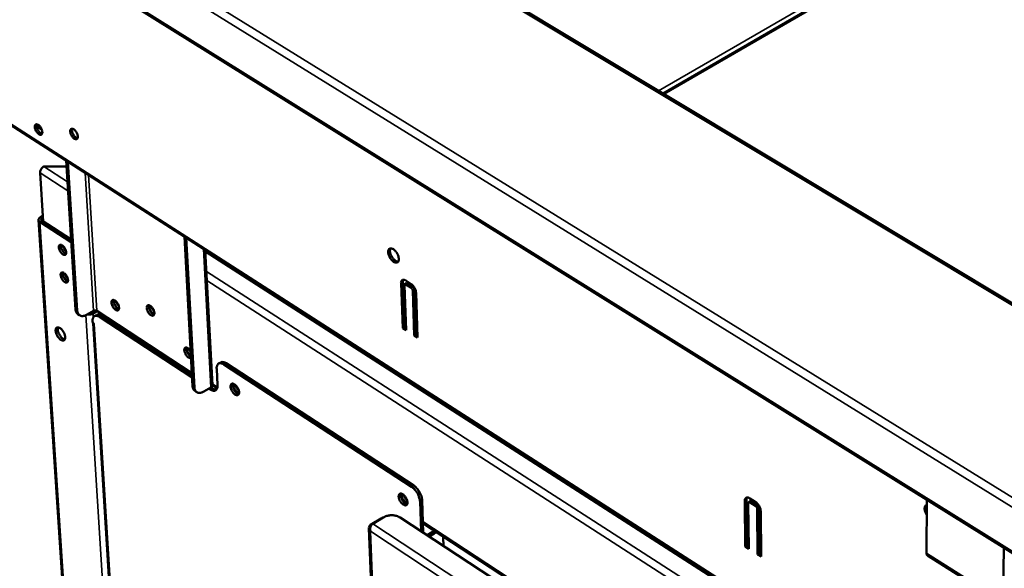
# Model space of a CAD drawing. Units: millimetres. Extents: x 65 to 5840, y 100 to 4100.
# Drawn here: x 4697 to 5115, y 2995 to 3227 of the extents above; entities that cross this region are included whole.
import ezdxf

# ---------------------------------------------------------------- set-up
doc = ezdxf.new("R2010")
doc.units = ezdxf.units.MM
doc.header["$LTSCALE"] = 20
doc.layers.add('Visible (ISO)', color=7, linetype='Continuous', lineweight=50)
doc.layers.add('Visible Narrow (ISO)', color=7, linetype='Continuous', lineweight=35)

msp = doc.modelspace()

# ---------------------------------------------------------------- linework, layer by layer
at = {"layer": 'Visible (ISO)'}
for p, q in [((5120.18, 3105.48), (4648.75, 3388.41)), ((4527.38, 3368.67), (5122.45, 2998.3)), ((5237.2, 3350.25), (4969.99, 3195.62)), ((4642.35, 3215.14), (5091.94, 2926.7)), ((4721.01, 3104.22), (4717.01, 3167.24)), ((4721.78, 3103.72), (4717.8, 3166.73)), ((4707.57, 3164.7), (4717.18, 3164.7)), ((4706.05, 3162.06), (4707.4, 3141.41)), ((4705.35, 3142.09), (4724.63, 2849.66)), ((4706.1, 3143.15), (4707.24, 3143.8)), ((4719.14, 3133.8), (4706.76, 3141.83)), ((4706.86, 3142.66), (4707.3, 3142.9)), ((4707.32, 3142.58), (4707.29, 3142.08)), ((4707.29, 3142.08), (4707.33, 3141.46)), ((4719.21, 3132.67), (4705.87, 3141.33)), ((4767.19, 3135.04), (4770.63, 3071.7)), ((4771.42, 3071.18), (4767.99, 3134.53)), ((4779.05, 3072.22), (4776.03, 3129.37)), ((4776.06, 3128.77), (5049.57, 2953.27)), ((4776.98, 3128.18), (4776.95, 3128.78)), ((4777.71, 3128.3), (4777.74, 3127.69)), ((4717.17, 3118.6), (4716.75, 3118.6)), ((4860.98, 3116.44), (4863.1, 3115.1)), ((4859.66, 3096.31), (4858.95, 3115.29)), ((4859.72, 3115.74), (4860.42, 3096.75)), ((4860.36, 3114.4), (4861.07, 3095.41)), ((4860.55, 3114.85), (4861.31, 3115.3)), ((4863.16, 3113.44), (4861.04, 3114.78)), ((4861.81, 3115.23), (4863.93, 3113.89)), ((4864.58, 3093.17), (4863.9, 3112.17)), ((4864.66, 3112.61), (4865.35, 3093.62)), ((4865.31, 3111.27), (4865.99, 3092.27)), ((4722.01, 3102.23), (4722.78, 3101.73)), ((4728.7, 3103.62), (4725.74, 3101.94)), ((4726, 3102.09), (4726.08, 3102.04)), ((4726.07, 3102.13), (4726.08, 3102.04)), ((4726.08, 3102.04), (4726.97, 3102.54)), ((4726.97, 3102.54), (4726.96, 3102.63)), ((4727.7, 3102.96), (4727.26, 3102.81)), ((4729.14, 3103.77), (4727.7, 3102.96)), ((4728.48, 3102.45), (4730.29, 3103.49)), ((4729.08, 3101.38), (4729.97, 3101.89)), ((4770.33, 3077.29), (4730.08, 3103.62)), ((4770.43, 3075.38), (4731.26, 3101.02)), ((4732.14, 3101.59), (4732.1, 3101.56)), ((4732.75, 3101.88), (4732.14, 3101.59)), ((4732.15, 3101.53), (4770.37, 3076.51)), ((4732.91, 3101.08), (4732.87, 3101.06)), ((4732.91, 3101.08), (4733.52, 3101.37)), ((4818.62, 3102.05), (4818.13, 3101.77)), ((4728.33, 3098.48), (4728.29, 3099.25)), ((4728.33, 3098.48), (4728.98, 3098.05)), ((4728.48, 3098.39), (4743.94, 2849.3)), ((4728.86, 3098.13), (4728.98, 3098.05)), ((4728.98, 3098.05), (4728.98, 3098.05)), ((4728.98, 3098.05), (4728.98, 3098.05)), ((4736.88, 3098.43), (4736.84, 3099.21)), ((4737.73, 3097.87), (4737.68, 3098.65)), ((4738.67, 3097.26), (4738.63, 3098.04)), ((4739.41, 3097.52), (4739.46, 3096.74)), ((4740.35, 3096.91), (4740.4, 3096.13)), ((4859.66, 3096.31), (4860.42, 3096.75)), ((4861.07, 3095.41), (4859.66, 3096.31)), ((4860.42, 3096.75), (4861.03, 3096.37)), ((4747.14, 3091.72), (4747.1, 3092.49)), ((4864.58, 3093.17), (4865.35, 3093.62)), ((4865.99, 3092.27), (4864.58, 3093.17)), ((4865.35, 3093.62), (4865.96, 3093.23)), ((4756.23, 3085.77), (4756.84, 3086.12)), ((4757.6, 3085.63), (4756.99, 3085.27)), ((4761.43, 3082.37), (4761.6, 3083.01)), ((4762.79, 3081.48), (4763.31, 3081.89)), ((4763.55, 3080.98), (4764.07, 3081.39)), ((4764.07, 3081.39), (4763.55, 3080.98)), ((4764.83, 3080.9), (4764.3, 3080.49)), ((4780.85, 3079.14), (4781.22, 3072.09)), ((4782.56, 3081.79), (4781.67, 3081.28)), ((4783.95, 3080.91), (4863.43, 3029.14)), ((4864.32, 3029.67), (4784.84, 3081.42)), ((4775.35, 3069.43), (4778.32, 3071.15)), ((4778.13, 3070.34), (4777.56, 3070.71)), ((4778.44, 3071.23), (4779.02, 3070.86)), ((4779.05, 3072.13), (4781.06, 3070.81)), ((4772.4, 3069.19), (4771.61, 3069.71)), ((4867.01, 3022.95), (4867.46, 3010.33)), ((4868.39, 3009.72), (4867.9, 3023.48)), ((4942.87, 3021.73), (4943.34, 3022.04)), ((5004.76, 3003.88), (5004.57, 3023.14)), ((5005.34, 3023.61), (5005.53, 3004.36)), ((5006.08, 3022.19), (5006.26, 3002.93)), ((5006.26, 3022.63), (5007.03, 3023.1)), ((5006.81, 3024.23), (5009.07, 3022.81)), ((5009.08, 3021.12), (5006.82, 3022.55)), ((5007.59, 3023.03), (5009.85, 3021.6)), ((5081.72, 3023.65), (5081.6, 3000.99)), ((5010.01, 3000.54), (5009.84, 3019.81)), ((5010.61, 3020.28), (5010.78, 3001.01)), ((5011.35, 3018.85), (5011.51, 2999.58)), ((4850.55, 3015.71), (4846.09, 3013.03)), ((4846.96, 3013.49), (4851.42, 3016.17)), ((4851.24, 3016.06), (4850.55, 3015.71)), ((4858.54, 3016.17), (5049.64, 2891.01)), ((4868.25, 3013.78), (5049.63, 2895.14)), ((4845.38, 3011.68), (4856.17, 2745.71)), ((4846.07, 3010.33), (4845.98, 3010.28)), ((4846.08, 3010.32), (4845.98, 3010.28)), ((4872.17, 3009.96), (4870.01, 3008.65)), ((4870.84, 3008.12), (4872.99, 3009.42)), ((4876.78, 3008.21), (4876.82, 3007.73)), ((4876.82, 3007.73), (4876.95, 3004.11)), ((5004.76, 3003.88), (5005.53, 3004.36)), ((5006.26, 3002.93), (5004.76, 3003.88)), ((5005.53, 3004.36), (5006.25, 3003.9)), ((5010.01, 3000.54), (5010.78, 3001.01)), ((5011.51, 2999.58), (5010.01, 3000.54)), ((5010.78, 3001.01), (5011.5, 3000.55)), ((5114.48, 2979.64), (5082.03, 3000)), ((5114.06, 2980.64), (5114.32, 3003.36))]:
    msp.add_line(p, q, dxfattribs=at)
at = {"layer": 'Visible (ISO)', "flags": 128}
for points in [[(4706.98, 3179.33, -0.074929), (4706.99, 3178.96, -0.087164), (4706.9, 3178.65, -0.044343), (4706.72, 3178.35, -0.091664), (4706.6, 3178.23, -0.096111), (4706.37, 3178.14, -0.088655), (4706.11, 3178.14, -0.054668), (4705.79, 3178.23, -0.05465), (4705.5, 3178.38, -0.029013), (4705.15, 3178.65, -0.034078), (4704.88, 3178.92, -0.023375), (4704.58, 3179.31, -0.025395), (4704.33, 3179.68, -0.024667), (4704.12, 3180.09, -0.023226), (4703.95, 3180.54, -0.032018), (4703.84, 3180.92, -0.027267), (4703.77, 3181.38, -0.050131), (4703.78, 3181.71, -0.048205), (4703.85, 3182.05, -0.08306), (4703.97, 3182.3, -0.091534), (4704.15, 3182.47, -0.096212), (4704.38, 3182.56, -0.088733), (4704.64, 3182.57, -0.05482), (4704.96, 3182.48, -0.054732), (4705.25, 3182.32, -0.029068), (4705.6, 3182.05, -0.034121), (4705.87, 3181.78, -0.023401), (4706.17, 3181.4, -0.025422), (4706.42, 3181.02, -0.024692), (4706.54, 3180.78, -0.009984), (4706.8, 3180.16, -0.045341), (4706.89, 3179.86, -0.026173), (4706.98, 3179.33)], [(4704.64, 3182.57, 0.037493), (4704.54, 3182.15, 0.066178), (4704.53, 3181.91, 0.019357), (4704.6, 3181.36, 0.034623), (4704.67, 3181.06, 0.023895), (4704.85, 3180.59, 0.025803), (4705.05, 3180.17, 0.025763), (4705.3, 3179.78, 0.023887), (4705.61, 3179.38, 0.034509), (4705.82, 3179.16, 0.019235), (4706.24, 3178.81, 0.065948), (4706.46, 3178.69, 0.037357), (4706.87, 3178.56)], [(4722.03, 3177.44, -0.075023), (4722.04, 3177.07, -0.087406), (4721.95, 3176.76, -0.044436), (4721.77, 3176.46, -0.091457), (4721.64, 3176.34, -0.095501), (4721.41, 3176.25, -0.088166), (4721.14, 3176.25, -0.054438), (4720.83, 3176.34, -0.054523), (4720.54, 3176.49, -0.029101), (4720.18, 3176.77, -0.034122), (4719.91, 3177.04, -0.023503), (4719.6, 3177.42, -0.025494), (4719.36, 3177.8, -0.024821), (4719.15, 3178.21, -0.023362), (4718.97, 3178.67, -0.032223), (4718.86, 3179.05, -0.027486), (4718.8, 3179.5, -0.050376), (4718.8, 3179.84, -0.048525), (4718.87, 3180.18, -0.083073), (4719, 3180.43, -0.091328), (4719.18, 3180.6, -0.095602), (4719.41, 3180.7, -0.088244), (4719.68, 3180.7, -0.054589), (4720, 3180.61, -0.054605), (4720.29, 3180.46, -0.029156), (4720.64, 3180.18, -0.034165), (4720.91, 3179.91, -0.023529), (4721.22, 3179.53, -0.025521), (4721.47, 3179.15, -0.024847), (4721.59, 3178.9, -0.010089), (4721.86, 3178.28, -0.045578), (4721.95, 3177.98, -0.02633), (4722.03, 3177.44)], [(4719.67, 3180.7, 0.035081), (4719.57, 3180.35, 0.062316), (4719.55, 3180.14, 0.01669), (4719.59, 3179.68, 0.032809), (4719.63, 3179.44, 0.021859), (4719.75, 3179.03, 0.02429), (4719.89, 3178.67, 0.021159), (4720.08, 3178.29, 0.021169), (4720.3, 3177.93, 0.024244), (4720.53, 3177.62, 0.021836), (4720.82, 3177.3, 0.032701), (4721, 3177.14, 0.016587), (4721.38, 3176.86, 0.062112), (4721.56, 3176.77, 0.034957), (4721.91, 3176.67)], [(4707.57, 3164.7, 0.031772), (4707.17, 3164.43, 0.052167), (4706.96, 3164.22, 0.013775), (4706.59, 3163.77, 0.030344), (4706.45, 3163.55, 0.032249), (4706.33, 3163.31, 0.015438), (4706.13, 3162.79, 0.05626), (4706.07, 3162.52, 0.033828), (4706.05, 3162.06)], [(4705.87, 3141.33, -0.077788), (4705.6, 3141.52, -0.096426), (4705.46, 3141.75, -0.047741), (4705.36, 3142.06, -0.084157), (4705.35, 3142.24, -0.074032), (4705.4, 3142.42, -0.037342), (4705.58, 3142.74, -0.078729), (4705.78, 3142.96, -0.06404), (4706.1, 3143.15)], [(4706.76, 3141.83, -0.109181), (4706.61, 3141.94, -0.132362), (4706.54, 3142.09, -0.073611), (4706.54, 3142.23, -0.063435), (4706.58, 3142.39, -0.112887), (4706.68, 3142.55, -0.09903), (4706.86, 3142.66)], [(4715.42, 3131.34, -0.02659), (4715.83, 3131.02, -0.046383), (4716.03, 3130.81, -0.010303), (4716.42, 3130.28, -0.025087), (4716.57, 3130.06, -0.024676), (4716.77, 3129.66, -0.023104), (4716.95, 3129.22, -0.032318), (4717.05, 3128.85, -0.027455), (4717.12, 3128.4, -0.051054), (4717.11, 3128.08, -0.049575), (4717.04, 3127.75, -0.084689), (4716.92, 3127.51, -0.093354), (4716.74, 3127.35, -0.095859), (4716.52, 3127.27, -0.087822), (4716.26, 3127.27, -0.053126), (4715.95, 3127.36, -0.053546), (4715.67, 3127.52, -0.028388), (4715.32, 3127.79, -0.033441), (4715.05, 3128.05, -0.023161), (4714.76, 3128.43, -0.025061), (4714.52, 3128.8, -0.024651), (4714.31, 3129.2, -0.023079), (4714.14, 3129.64, -0.032279), (4714.04, 3130.01, -0.027408), (4713.97, 3130.45, -0.05098), (4713.97, 3130.78, -0.049439), (4714.04, 3131.11, -0.084604), (4714.17, 3131.34, -0.09323), (4714.34, 3131.5, -0.095966), (4714.5, 3131.56, -0.047935), (4714.83, 3131.59, -0.09327), (4715.12, 3131.53, -0.08026), (4715.42, 3131.34)], [(4714.92, 3131.57, 0.033128), (4714.86, 3131.16, 0.059005), (4714.86, 3130.93, 0.015352), (4714.95, 3130.41, 0.030977), (4715.02, 3130.15, 0.022353), (4715.19, 3129.72, 0.023897), (4715.39, 3129.34, 0.023877), (4715.61, 3128.98, 0.02235), (4715.89, 3128.61, 0.030921), (4716.08, 3128.42, 0.015297), (4716.48, 3128.07, 0.05889), (4716.67, 3127.94, 0.033062), (4717.06, 3127.79)], [(4715.76, 3131.08, 0.025038), (4715.9, 3130.53, 0.042576), (4716.03, 3130.22, 0.009172), (4716.25, 3129.8, 0.009071), (4716.49, 3129.38, 0.042099), (4716.69, 3129.11, 0.0249), (4717.08, 3128.69)], [(4858.02, 3125.61, -0.063837), (4858.02, 3125.15, -0.078093), (4857.92, 3124.79, -0.036353), (4857.7, 3124.4, -0.074897), (4857.55, 3124.24, -0.084285), (4857.29, 3124.08, -0.081964), (4856.97, 3124.02, -0.057759), (4856.6, 3124.05, -0.057501), (4856.25, 3124.17, -0.03256), (4855.81, 3124.41, -0.037137), (4855.47, 3124.67, -0.023733), (4855.05, 3125.06, -0.02674), (4854.72, 3125.45, -0.021936), (4854.38, 3125.92, -0.022502), (4854.09, 3126.42, -0.024099), (4853.87, 3126.91, -0.022305), (4853.67, 3127.47, -0.031074), (4853.56, 3127.92, -0.026907), (4853.5, 3128.46, -0.046187), (4853.51, 3128.86, -0.043001), (4853.6, 3129.28, -0.071163), (4853.75, 3129.59, -0.074726), (4853.96, 3129.84, -0.084356), (4854.23, 3129.99, -0.082012), (4854.54, 3130.05, -0.057949), (4854.91, 3130.02, -0.057612), (4855.27, 3129.91, -0.032655), (4855.7, 3129.67, -0.037208), (4856.05, 3129.41, -0.023777), (4856.47, 3129.02, -0.026782), (4856.8, 3128.63, -0.021968), (4857.14, 3128.15, -0.022534), (4857.43, 3127.66, -0.024134), (4857.56, 3127.37, -0.009147), (4857.85, 3126.61, -0.044337), (4857.94, 3126.25, -0.025236), (4858.02, 3125.61)], [(4854.53, 3130.05, 0.039303), (4854.35, 3129.65, 0.068327), (4854.29, 3129.4, 0.019901), (4854.28, 3128.85, 0.036726), (4854.3, 3128.55, 0.023329), (4854.41, 3128.03, 0.026418), (4854.55, 3127.58, 0.020857), (4854.76, 3127.07, 0.021831), (4855.01, 3126.6, 0.021833), (4855.29, 3126.16, 0.020858), (4855.63, 3125.72, 0.026421), (4855.95, 3125.37, 0.023331), (4856.35, 3125.02, 0.036733), (4856.59, 3124.85, 0.019908), (4857.08, 3124.59, 0.06834), (4857.32, 3124.51, 0.039311), (4857.76, 3124.47)], [(4716.17, 3119.64, -0.026499), (4716.58, 3119.32, -0.046229), (4716.78, 3119.11, -0.010239), (4717.17, 3118.59, -0.024998), (4717.32, 3118.36, -0.024655), (4717.52, 3117.96, -0.023054), (4717.7, 3117.52, -0.032357), (4717.8, 3117.15, -0.027465), (4717.86, 3116.71, -0.051229), (4717.86, 3116.39, -0.049836), (4717.79, 3116.06, -0.085053), (4717.67, 3115.83, -0.09377), (4717.49, 3115.67, -0.095856), (4717.27, 3115.58, -0.087672), (4717.01, 3115.59, -0.05279), (4716.7, 3115.68, -0.053302), (4716.41, 3115.83, -0.028235), (4716.07, 3116.11, -0.033288), (4715.81, 3116.37, -0.023097), (4715.51, 3116.75, -0.024973), (4715.27, 3117.12, -0.02463), (4715.07, 3117.51, -0.023029), (4714.89, 3117.96, -0.032317), (4714.79, 3118.32, -0.027417), (4714.72, 3118.76, -0.051154), (4714.73, 3119.09, -0.049699), (4714.8, 3119.41, -0.084967), (4714.92, 3119.65, -0.093648), (4715.1, 3119.81, -0.095965), (4715.25, 3119.87, -0.047772), (4715.58, 3119.89, -0.092947), (4715.87, 3119.83, -0.080047), (4716.17, 3119.64)], [(4715.67, 3119.87, 0.033001), (4715.61, 3119.47, 0.058819), (4715.61, 3119.24, 0.015249), (4715.71, 3118.71, 0.030862), (4715.78, 3118.46, 0.022276), (4715.95, 3118.03, 0.023814), (4716.14, 3117.65, 0.023797), (4716.37, 3117.29, 0.022273), (4716.65, 3116.93, 0.030814), (4716.83, 3116.74, 0.015203), (4717.23, 3116.39, 0.058722), (4717.42, 3116.26, 0.032946), (4717.8, 3116.11)], [(4716.52, 3119.38, 0.024792), (4716.66, 3118.83, 0.042219), (4716.78, 3118.53, 0.008998), (4717, 3118.11, 0.0089), (4717.24, 3117.7, 0.041755), (4717.44, 3117.43, 0.024658), (4717.83, 3117.01)], [(4858.95, 3115.29, -0.054466), (4858.95, 3115.69, -0.069291), (4859.03, 3116, -0.029258), (4859.2, 3116.35, -0.06223), (4859.3, 3116.5, -0.076687), (4859.51, 3116.66, -0.07657), (4859.75, 3116.75, -0.061272), (4859.94, 3116.77, -0.028666), (4860.33, 3116.73, -0.068407), (4860.63, 3116.65, -0.053671), (4860.98, 3116.44)], [(4859.94, 3116.78, 0.033375), (4859.84, 3116.56, 0.033375), (4859.76, 3116.32, 0.039625), (4859.72, 3116.03, 0.039625), (4859.72, 3115.74)], [(4861.04, 3114.78, 0.11773), (4860.87, 3114.89, 0.133548), (4860.69, 3114.9, 0.073985), (4860.56, 3114.84, 0.074796), (4860.44, 3114.76, 0.135087), (4860.36, 3114.6, 0.118598), (4860.36, 3114.4)], [(4861.31, 3115.3, -0.059453), (4861.42, 3115.33, -0.059453), (4861.54, 3115.34, -0.076882), (4861.68, 3115.31, -0.076882), (4861.81, 3115.23)], [(4863.1, 3115.1, -0.023115), (4863.54, 3114.78, -0.041165), (4863.76, 3114.57, -0.007684), (4864.22, 3114.03, -0.022278), (4864.36, 3113.84, -0.020093), (4864.62, 3113.42, -0.020055), (4864.85, 3112.99, -0.022454), (4864.95, 3112.77, -0.007802), (4865.18, 3112.11, -0.041532), (4865.25, 3111.81, -0.023305), (4865.31, 3111.27)], [(4863.9, 3112.17, 0.035146), (4863.85, 3112.46, 0.056209), (4863.79, 3112.64, 0.01793), (4863.66, 3112.88, 0.017831), (4863.52, 3113.11, 0.055894), (4863.39, 3113.25, 0.03505), (4863.16, 3113.44)], [(4863.93, 3113.89, -0.035063), (4864.16, 3113.7, -0.055909), (4864.28, 3113.56, -0.017841), (4864.43, 3113.33, -0.01794), (4864.55, 3113.09, -0.056224), (4864.62, 3112.91, -0.035158), (4864.66, 3112.61)], [(4739.49, 3104.95, -0.07735), (4739.51, 3104.59, -0.08989), (4739.41, 3104.29, -0.045969), (4739.23, 3104, -0.093759), (4739.1, 3103.89, -0.094973), (4738.87, 3103.8, -0.086883), (4738.6, 3103.81, -0.052235), (4738.28, 3103.9, -0.052949), (4737.99, 3104.06, -0.028241), (4737.64, 3104.34, -0.033233), (4737.36, 3104.61, -0.023224), (4737.06, 3105, -0.025041), (4736.81, 3105.38, -0.024831), (4736.61, 3105.79, -0.023182), (4736.42, 3106.24, -0.032638), (4736.32, 3106.61, -0.027739), (4736.26, 3107.07, -0.05164), (4736.26, 3107.4, -0.050358), (4736.33, 3107.73, -0.085249), (4736.46, 3107.97, -0.093637), (4736.65, 3108.14, -0.095086), (4736.88, 3108.22, -0.086966), (4737.15, 3108.22, -0.052382), (4737.47, 3108.12, -0.053028), (4737.76, 3107.96, -0.028293), (4738.11, 3107.68, -0.033275), (4738.39, 3107.41, -0.02325), (4738.69, 3107.03, -0.025067), (4738.94, 3106.64, -0.024856), (4739.06, 3106.4, -0.010116), (4739.33, 3105.78, -0.045787), (4739.41, 3105.49, -0.026345), (4739.49, 3104.95)], [(4737.21, 3108.2, 0.033764), (4737.14, 3107.79, 0.060025), (4737.15, 3107.55, 0.015903), (4737.24, 3107.01, 0.031525), (4737.31, 3106.74, 0.022635), (4737.49, 3106.3, 0.024222), (4737.69, 3105.91, 0.024211), (4737.93, 3105.53, 0.022633), (4738.22, 3105.16, 0.031496), (4738.41, 3104.96, 0.015875), (4738.83, 3104.6, 0.059966), (4739.03, 3104.48, 0.033731), (4739.43, 3104.32)], [(4739.46, 3104.44, -0.030071), (4739.08, 3104.62, -0.053806), (4738.89, 3104.75, -0.012753), (4738.49, 3105.11, -0.028386), (4738.33, 3105.29, -0.021285), (4738.06, 3105.64, -0.022551), (4737.84, 3105.99, -0.02256), (4737.65, 3106.36, -0.021287), (4737.48, 3106.77, -0.028411), (4737.41, 3107, -0.012775), (4737.3, 3107.53, -0.053856), (4737.29, 3107.76, -0.030099), (4737.33, 3108.17)], [(4721.01, 3104.22, 0.037306), (4721.07, 3103.73, 0.054518), (4721.16, 3103.4, 0.016216), (4721.34, 3103.02, 0.019531), (4721.5, 3102.72, 0.065868), (4721.67, 3102.51, 0.041105), (4722.01, 3102.23)], [(4738.3, 3107.5, 0.019317), (4738.45, 3107.07, 0.033858), (4738.56, 3106.83, 0.005472), (4738.74, 3106.5, 0.00547), (4738.92, 3106.18, 0.03385), (4739.07, 3105.97, 0.019315), (4739.38, 3105.62)], [(4754.45, 3102.73, -0.077437), (4754.47, 3102.36, -0.090132), (4754.37, 3102.06, -0.046061), (4754.18, 3101.77, -0.09353), (4754.05, 3101.66, -0.094355), (4753.82, 3101.57, -0.086408), (4753.55, 3101.58, -0.052021), (4753.23, 3101.67, -0.052825), (4752.93, 3101.83, -0.028325), (4752.57, 3102.11, -0.033273), (4752.3, 3102.39, -0.023347), (4751.99, 3102.77, -0.025135), (4751.75, 3103.16, -0.024984), (4751.54, 3103.57, -0.023316), (4751.36, 3104.02, -0.032847), (4751.25, 3104.4, -0.027964), (4751.19, 3104.85, -0.051893), (4751.19, 3105.19, -0.050687), (4751.27, 3105.52, -0.085253), (4751.4, 3105.76, -0.09341), (4751.59, 3105.93, -0.094469), (4751.82, 3106.01, -0.086491), (4752.09, 3106.01, -0.052167), (4752.42, 3105.91, -0.052905), (4752.71, 3105.75, -0.028377), (4753.07, 3105.47, -0.033315), (4753.34, 3105.2, -0.023374), (4753.65, 3104.81, -0.025161), (4753.9, 3104.43, -0.02501), (4754.02, 3104.18, -0.010222), (4754.29, 3103.56, -0.046026), (4754.38, 3103.26, -0.026502), (4754.45, 3102.73)], [(4752.15, 3106, 0.034043), (4752.08, 3105.58, 0.060421), (4752.08, 3105.34, 0.016131), (4752.18, 3104.79, 0.031778), (4752.25, 3104.53, 0.022816), (4752.43, 3104.08, 0.024411), (4752.63, 3103.68, 0.024404), (4752.87, 3103.31, 0.022814), (4753.16, 3102.93, 0.031758), (4753.36, 3102.73, 0.016111), (4753.78, 3102.37, 0.06038), (4753.98, 3102.25, 0.034019), (4754.38, 3102.1)], [(4754.42, 3102.21, -0.030367), (4754.04, 3102.39, -0.054252), (4753.84, 3102.52, -0.012979), (4753.44, 3102.88, -0.028657), (4753.27, 3103.06, -0.021471), (4753, 3103.41, -0.022749), (4752.78, 3103.77, -0.022755), (4752.59, 3104.14, -0.021472), (4752.42, 3104.55, -0.028674), (4752.35, 3104.79, -0.012994), (4752.24, 3105.32, -0.054287), (4752.22, 3105.55, -0.030387), (4752.27, 3105.97)], [(4753.23, 3105.32, 0.020021), (4753.38, 3104.87, 0.034938), (4753.49, 3104.62, 0.005867), (4753.68, 3104.28, 0.005866), (4753.87, 3103.95, 0.034933), (4754.03, 3103.73, 0.020019), (4754.34, 3103.37)], [(4725.74, 3101.94, -0.036387), (4725.18, 3101.65, -0.052613), (4724.77, 3101.52, -0.015808), (4724.13, 3101.42, -0.037677), (4723.85, 3101.4, -0.050124), (4723.44, 3101.45, -0.0492), (4723.04, 3101.58, -0.054083), (4722.7, 3101.78, -0.054139), (4722.4, 3102.05, -0.046862), (4722.25, 3102.27, -0.021354), (4721.97, 3102.78, -0.062036), (4721.85, 3103.16, -0.04424), (4721.78, 3103.72)], [(4726.25, 3102.14, 0.027884), (4726.72, 3102.07, 0.045392), (4727.02, 3102.07, 0.010795), (4727.42, 3102.12, 0.011437), (4727.8, 3102.18, 0.04812), (4728.06, 3102.26, 0.028699), (4728.48, 3102.45)], [(4728.29, 3099.25, -0.040756), (4728.27, 3099.79, -0.055491), (4728.33, 3100.18, -0.018932), (4728.5, 3100.69, -0.044033), (4728.6, 3100.9, -0.063347), (4728.8, 3101.17, -0.063839), (4729.06, 3101.37, -0.064764), (4729.36, 3101.5, -0.064203), (4729.69, 3101.55, -0.045549), (4729.92, 3101.54, -0.019725), (4730.44, 3101.43, -0.056754), (4730.81, 3101.3, -0.041913), (4731.26, 3101.02)], [(4730.08, 3103.62, 0.041203), (4729.83, 3103.74, 0.064703), (4729.66, 3103.78, 0.023142), (4729.42, 3103.79, 0.021507), (4729.16, 3103.78, 0.06004), (4728.97, 3103.74, 0.039722), (4728.7, 3103.62)], [(4732.15, 3101.53, 0.041124), (4731.7, 3101.8, 0.055989), (4731.34, 3101.94, 0.019142), (4730.9, 3102.02, 0.027243), (4730.59, 3102.06, 0.080333), (4730.34, 3102.03, 0.049553), (4729.97, 3101.89)], [(4714.49, 3096.31, -0.024009), (4714.96, 3095.94, -0.042688), (4715.2, 3095.7, -0.008397), (4715.68, 3095.1, -0.022917), (4715.84, 3094.87, -0.021197), (4716.11, 3094.41, -0.020669), (4716.34, 3093.91, -0.025324), (4716.5, 3093.47, -0.022244), (4716.63, 3092.95, -0.035734), (4716.69, 3092.56, -0.030754), (4716.69, 3092.09, -0.05725), (4716.63, 3091.76, -0.057883), (4716.5, 3091.45, -0.085637), (4716.32, 3091.23, -0.089128), (4716.08, 3091.09, -0.078875), (4715.8, 3091.04, -0.073773), (4715.5, 3091.07, -0.042609), (4715.13, 3091.2, -0.045931), (4714.81, 3091.38, -0.025514), (4714.41, 3091.69, -0.030002), (4714.11, 3091.99, -0.020988), (4713.75, 3092.41, -0.022886), (4713.47, 3092.82, -0.02117), (4713.2, 3093.28, -0.020642), (4712.97, 3093.78, -0.025287), (4712.81, 3094.22, -0.022206), (4712.67, 3094.74, -0.035668), (4712.62, 3095.13, -0.030668), (4712.62, 3095.59, -0.057138), (4712.68, 3095.93, -0.057689), (4712.81, 3096.24, -0.085574), (4712.99, 3096.46, -0.089053), (4713.22, 3096.59, -0.079052), (4713.41, 3096.63, -0.037606), (4713.81, 3096.62, -0.079059), (4714.14, 3096.53, -0.065802), (4714.49, 3096.31)], [(4713.64, 3096.64, 0.0358), (4713.51, 3096.2, 0.063772), (4713.49, 3095.95, 0.017404), (4713.54, 3095.36, 0.033329), (4713.6, 3095.05, 0.021746), (4713.76, 3094.52, 0.024327), (4713.94, 3094.07, 0.021057), (4714.19, 3093.58, 0.021061), (4714.48, 3093.12, 0.02431), (4714.78, 3092.73, 0.021738), (4715.16, 3092.32, 0.033289), (4715.39, 3092.12, 0.017364), (4715.87, 3091.78, 0.063695), (4716.11, 3091.66, 0.035753), (4716.55, 3091.55)], [(4769.98, 3083.69, -0.056828), (4769.66, 3083.62, -0.094619), (4769.47, 3083.64, -0.037128), (4769.1, 3083.77, -0.050546), (4768.85, 3083.91, -0.027526), (4768.5, 3084.2, -0.032292), (4768.23, 3084.47, -0.023144), (4767.92, 3084.86, -0.024737), (4767.68, 3085.24, -0.024926), (4767.47, 3085.65, -0.023183), (4767.3, 3086.1, -0.032825), (4767.2, 3086.47, -0.027967), (4767.13, 3086.92, -0.051712), (4767.14, 3087.25, -0.050389), (4767.22, 3087.58, -0.084417), (4767.34, 3087.82, -0.092139), (4767.53, 3087.98, -0.093443), (4767.76, 3088.07, -0.085946), (4768.03, 3088.07, -0.052226), (4768.35, 3087.98, -0.052984), (4768.64, 3087.82, -0.028491), (4768.84, 3087.67, -0.012467), (4769.27, 3087.28, -0.044224), (4769.52, 3087, -0.030062), (4769.83, 3086.53)], [(4768.09, 3088.06, 0.032086), (4768.02, 3087.69, 0.057348), (4768.02, 3087.48, 0.014216), (4768.09, 3086.99, 0.030221), (4768.14, 3086.77, 0.02111), (4768.28, 3086.37, 0.02308), (4768.43, 3086.01, 0.02092), (4768.63, 3085.65, 0.020644), (4768.87, 3085.3, 0.024343), (4769, 3085.13, 0.009346), (4769.39, 3084.7, 0.045579), (4769.58, 3084.54, 0.025497), (4769.95, 3084.3)], [(4769.94, 3084.48, -0.025774), (4769.54, 3084.79, -0.045199), (4769.33, 3085, -0.009637), (4768.93, 3085.51, -0.024456), (4768.79, 3085.72, -0.023447), (4768.58, 3086.11, -0.022362), (4768.39, 3086.54, -0.029437), (4768.31, 3086.79, -0.013815), (4768.19, 3087.34, -0.055676), (4768.17, 3087.59, -0.031307), (4768.21, 3088.03)], [(4769.17, 3087.39, 0.021001), (4769.29, 3087.02, 0.021001), (4769.45, 3086.66, 0.021778), (4769.64, 3086.3, 0.021778), (4769.86, 3085.96)], [(4780.85, 3079.14, -0.041495), (4780.84, 3079.68, -0.056462), (4780.91, 3080.08, -0.019442), (4781.09, 3080.6, -0.044898), (4781.19, 3080.81, -0.063138), (4781.4, 3081.08, -0.063528), (4781.67, 3081.28, -0.063259), (4781.99, 3081.41, -0.062827), (4782.33, 3081.46, -0.044423), (4782.56, 3081.44, -0.019165), (4783.1, 3081.33, -0.056054), (4783.48, 3081.19, -0.041127), (4783.95, 3080.91)], [(4784.84, 3081.42, 0.041372), (4784.37, 3081.71, 0.056297), (4783.99, 3081.85, 0.019346), (4783.54, 3081.94, 0.027452), (4783.21, 3081.97, 0.080529), (4782.95, 3081.94, 0.049774), (4782.56, 3081.79)], [(4770.63, 3071.7, 0.037536), (4770.68, 3071.2, 0.054605), (4770.78, 3070.87, 0.016374), (4770.95, 3070.49, 0.019935), (4771.11, 3070.19, 0.066704), (4771.28, 3069.98, 0.041596), (4771.61, 3069.71)], [(4775.35, 3069.43, -0.036424), (4774.8, 3069.14, -0.052475), (4774.38, 3069, -0.015839), (4773.74, 3068.89, -0.037773), (4773.47, 3068.87, -0.050954), (4773.06, 3068.92, -0.050058), (4772.66, 3069.05, -0.055239), (4772.32, 3069.25, -0.055287), (4772.03, 3069.52, -0.047426), (4771.87, 3069.73, -0.021613), (4771.61, 3070.24, -0.062208), (4771.48, 3070.63, -0.044606), (4771.42, 3071.18)], [(4778.13, 3070.34, 0.04098), (4778.6, 3070.05, 0.055865), (4778.98, 3069.91, 0.019082), (4779.51, 3069.8, 0.044248), (4779.75, 3069.78, 0.062896), (4780.09, 3069.83, 0.063295), (4780.4, 3069.96, 0.063832), (4780.67, 3070.16, 0.063368), (4780.88, 3070.43, 0.045125), (4780.98, 3070.64, 0.019536), (4781.16, 3071.15, 0.056601), (4781.23, 3071.55, 0.041653), (4781.22, 3072.09)], [(4778.32, 3071.15, 0.04255), (4778.57, 3071.32, 0.05889), (4778.72, 3071.47, 0.02039), (4778.87, 3071.67, 0.026692), (4778.97, 3071.84, 0.077587), (4779.03, 3071.98, 0.049063), (4779.05, 3072.22)], [(4780.8, 3070.32, -0.031137), (4780.45, 3070.3, -0.054489), (4780.26, 3070.33, -0.012464), (4779.99, 3070.4, -0.009451), (4779.65, 3070.51, -0.041142), (4779.39, 3070.63, -0.027012), (4779.02, 3070.86)], [(4790.34, 3069.15, -0.071248), (4790.35, 3068.77, -0.084565), (4790.26, 3068.46, -0.041663), (4790.07, 3068.14, -0.085395), (4789.94, 3068.01, -0.09047), (4789.71, 3067.91, -0.085216), (4789.43, 3067.88, -0.054511), (4789.1, 3067.95, -0.054774), (4788.8, 3068.09, -0.029586), (4788.42, 3068.34, -0.034536), (4788.13, 3068.6, -0.022852), (4787.79, 3068.97, -0.025335), (4787.51, 3069.34, -0.022686), (4787.26, 3069.77, -0.022282), (4787.03, 3070.22, -0.027183), (4786.88, 3070.63, -0.023841), (4786.75, 3071.12, -0.038942), (4786.71, 3071.48, -0.034106), (4786.71, 3071.91, -0.063142), (4786.78, 3072.22, -0.066105), (4786.92, 3072.49, -0.091197), (4787.1, 3072.67, -0.092894), (4787.34, 3072.78, -0.075131), (4787.62, 3072.8, -0.070006), (4787.92, 3072.74, -0.038844), (4788.28, 3072.58, -0.042983), (4788.58, 3072.38, -0.025013), (4788.95, 3072.05, -0.028967), (4789.24, 3071.74, -0.022235), (4789.54, 3071.33, -0.023248), (4789.8, 3070.92, -0.024302), (4789.92, 3070.67, -0.009485), (4790.18, 3070.01, -0.044882), (4790.27, 3069.71, -0.025575), (4790.34, 3069.15)], [(4787.69, 3072.79, 0.033733), (4787.6, 3072.4, 0.060063), (4787.59, 3072.17, 0.01552), (4787.65, 3071.65, 0.031674), (4787.7, 3071.4, 0.021479), (4787.84, 3070.96, 0.023746), (4788, 3070.57, 0.020835), (4788.21, 3070.16, 0.020833), (4788.46, 3069.77, 0.023756), (4788.72, 3069.44, 0.021484), (4789.04, 3069.1, 0.031696), (4789.23, 3068.93, 0.01554), (4789.65, 3068.63, 0.060106), (4789.86, 3068.52, 0.033759), (4790.24, 3068.41)], [(4790.27, 3069.68, -0.099314), (4790.14, 3069.47, -0.137785), (4789.98, 3069.38, -0.071663), (4789.73, 3069.35, -0.083915), (4789.52, 3069.4, -0.045216), (4789.23, 3069.54, -0.047869), (4788.99, 3069.73, -0.027465), (4788.7, 3070.02, -0.031387), (4788.49, 3070.31, -0.02756), (4788.29, 3070.64, -0.026412), (4788.12, 3071.02, -0.036719), (4788.02, 3071.33, -0.031521), (4787.96, 3071.71, -0.061065), (4787.97, 3071.97, -0.053498), (4788.04, 3072.26, -0.115033), (4788.13, 3072.39, -0.071867), (4788.35, 3072.54)], [(4788.86, 3072.14, 0.025742), (4788.93, 3071.76, 0.044447), (4789.01, 3071.54, 0.009641), (4789.22, 3071.1, 0.024323), (4789.31, 3070.93, 0.025592), (4789.42, 3070.77, 0.01061), (4789.72, 3070.4, 0.047315), (4789.87, 3070.25, 0.027073), (4790.18, 3070.03)], [(4863.43, 3029.14, -0.019444), (4864.02, 3028.7, -0.035382), (4864.32, 3028.42, -0.005485), (4864.98, 3027.71, -0.018923), (4865.16, 3027.49, -0.016527), (4865.55, 3026.95, -0.016894), (4865.9, 3026.4, -0.017182), (4866.2, 3025.83, -0.016599), (4866.47, 3025.22, -0.019662), (4866.57, 3024.95, -0.005909), (4866.85, 3024.05, -0.036865), (4866.93, 3023.66, -0.02023), (4867.01, 3022.95)], [(4867.9, 3023.48, 0.020238), (4867.83, 3024.2, 0.036876), (4867.74, 3024.58, 0.005913), (4867.46, 3025.49, 0.01967), (4867.37, 3025.76, 0.016607), (4867.09, 3026.37, 0.017189), (4866.79, 3026.93, 0.016901), (4866.45, 3027.49, 0.016534), (4866.06, 3028.03, 0.01893), (4865.88, 3028.24, 0.005488), (4865.22, 3028.96, 0.035393), (4864.92, 3029.23, 0.019452), (4864.32, 3029.67)], [(4861.7, 3022.55, -0.072743), (4861.71, 3022.16, -0.086734), (4861.61, 3021.85, -0.042781), (4861.4, 3021.54, -0.085907), (4861.27, 3021.41, -0.087989), (4861.02, 3021.31, -0.082748), (4860.73, 3021.29, -0.052343), (4860.39, 3021.36, -0.053274), (4860.08, 3021.51, -0.0293), (4859.69, 3021.77, -0.03409), (4859.39, 3022.03, -0.023098), (4859.04, 3022.41, -0.025379), (4858.76, 3022.79, -0.023181), (4858.5, 3023.22, -0.022611), (4858.27, 3023.68, -0.028009), (4858.12, 3024.1, -0.024537), (4857.99, 3024.59, -0.040304), (4857.95, 3024.96, -0.035715), (4857.96, 3025.38, -0.064839), (4858.04, 3025.7, -0.068146), (4858.18, 3025.96, -0.090669), (4858.38, 3026.15, -0.091361), (4858.63, 3026.25, -0.07207), (4858.92, 3026.27, -0.067823), (4859.23, 3026.2, -0.037823), (4859.61, 3026.03, -0.042096), (4859.92, 3025.83, -0.02508), (4860.29, 3025.5, -0.028812), (4860.59, 3025.17, -0.022607), (4860.9, 3024.76, -0.023442), (4861.16, 3024.33, -0.024943), (4861.28, 3024.08, -0.009931), (4861.55, 3023.42, -0.045989), (4861.63, 3023.11, -0.026241), (4861.7, 3022.55)], [(4858.94, 3026.27, 0.034484), (4858.85, 3025.86, 0.061093), (4858.83, 3025.63, 0.01611), (4858.89, 3025.1, 0.032373), (4858.94, 3024.84, 0.02199), (4859.09, 3024.39, 0.024283), (4859.26, 3023.99, 0.021318), (4859.49, 3023.58, 0.02131), (4859.75, 3023.18, 0.024321), (4860.02, 3022.84, 0.02201), (4860.35, 3022.5, 0.032462), (4860.55, 3022.33, 0.016192), (4860.99, 3022.03, 0.06126), (4861.2, 3021.93, 0.034586), (4861.6, 3021.83)], [(4861.62, 3023.17, -0.1022), (4861.49, 3022.94, -0.138742), (4861.33, 3022.83, -0.0729), (4861.07, 3022.79, -0.087126), (4860.86, 3022.82, -0.04834), (4860.56, 3022.96, -0.050031), (4860.3, 3023.14, -0.028524), (4860, 3023.44, -0.032563), (4859.77, 3023.73, -0.028338), (4859.56, 3024.07, -0.027237), (4859.39, 3024.45, -0.037765), (4859.28, 3024.78, -0.032695), (4859.22, 3025.17, -0.062751), (4859.22, 3025.44, -0.055432), (4859.3, 3025.73, -0.117065), (4859.4, 3025.87, -0.073979), (4859.62, 3026.02)], [(4860.11, 3025.67, 0.027705), (4860.18, 3025.26, 0.047385), (4860.26, 3025.03, 0.011117), (4860.48, 3024.56, 0.026027), (4860.59, 3024.37, 0.027556), (4860.72, 3024.19, 0.012374), (4861.04, 3023.81, 0.050822), (4861.21, 3023.66, 0.029323), (4861.54, 3023.44)], [(5004.57, 3023.14, -0.057126), (5004.59, 3023.54, -0.072875), (5004.68, 3023.85, -0.031213), (5004.87, 3024.2, -0.064621), (5004.99, 3024.35, -0.074264), (5005.22, 3024.51, -0.073584), (5005.48, 3024.59, -0.056461), (5005.68, 3024.6, -0.0262), (5006.11, 3024.55, -0.065135), (5006.43, 3024.45, -0.05025), (5006.81, 3024.23)], [(5005.58, 3024.6, 0.032594), (5005.47, 3024.39, 0.032594), (5005.4, 3024.16, 0.037944), (5005.35, 3023.89, 0.037944), (5005.34, 3023.61)], [(5006.82, 3022.55, 0.111228), (5006.64, 3022.66, 0.125364), (5006.45, 3022.68, 0.069947), (5006.29, 3022.63, 0.076154), (5006.17, 3022.54, 0.137361), (5006.08, 3022.39, 0.117899), (5006.08, 3022.19)], [(5007.03, 3023.1, -0.060762), (5007.16, 3023.14, -0.060762), (5007.28, 3023.15, -0.078793), (5007.45, 3023.11, -0.078793), (5007.59, 3023.03)], [(5009.07, 3022.81, -0.023192), (5009.53, 3022.47, -0.040964), (5009.77, 3022.24, -0.007704), (5010.25, 3021.68, -0.022384), (5010.4, 3021.48, -0.020885), (5010.67, 3021.06, -0.020604), (5010.9, 3020.61, -0.023718), (5011, 3020.37, -0.008613), (5011.23, 3019.7, -0.043703), (5011.3, 3019.4, -0.024619), (5011.35, 3018.85)], [(5009.84, 3019.81, 0.036586), (5009.8, 3020.11, 0.058597), (5009.74, 3020.29, 0.019184), (5009.61, 3020.53, 0.018423), (5009.46, 3020.77, 0.056233), (5009.33, 3020.93, 0.035863), (5009.08, 3021.12)], [(5009.85, 3021.6, -0.035876), (5010.09, 3021.4, -0.056248), (5010.23, 3021.25, -0.018434), (5010.38, 3021.01, -0.019194), (5010.5, 3020.77, -0.058612), (5010.57, 3020.59, -0.036599), (5010.61, 3020.28)], [(5081.69, 3017.29, -0.02726), (5081.32, 3017.92, -0.04219), (5081.14, 3018.36, -0.010254), (5080.91, 3019.13, -0.026027), (5080.85, 3019.44, -0.040908), (5080.81, 3019.89, -0.036958), (5080.85, 3020.39, -0.061301), (5080.94, 3020.7, -0.04234), (5081.15, 3021.1, -0.099691), (5081.34, 3021.3, -0.066259), (5081.71, 3021.49)], [(5081.71, 3021.18, 0.032151), (5081.62, 3020.81, 0.032151), (5081.59, 3020.43, 0.038147), (5081.61, 3019.97, 0.038147), (5081.7, 3019.53)], [(4851.42, 3016.17, -0.022442), (4852.1, 3016.52, -0.039486), (4852.5, 3016.67, -0.007053), (4853.43, 3016.92, -0.021952), (4853.74, 3016.99, -0.020059), (4854.39, 3017.07, -0.02026), (4855.05, 3017.09, -0.020945), (4855.68, 3017.07, -0.02027), (4856.34, 3016.99, -0.023663), (4856.65, 3016.92, -0.008123), (4857.53, 3016.67, -0.042672), (4857.91, 3016.52, -0.024237), (4858.54, 3016.17)], [(4873.33, 3010.46, 0.017626), (4873.04, 3010.37, 0.017626), (4872.75, 3010.26, 0.019152), (4872.46, 3010.12, 0.019152), (4872.17, 3009.96)], [(4872.99, 3009.42, -0.01915), (4873.28, 3009.58, -0.01915), (4873.58, 3009.73, -0.017623), (4873.86, 3009.83, -0.017623), (4874.15, 3009.92)], [(5081.6, 3000.99, 0.070739), (5081.61, 3000.68, 0.070739), (5081.71, 3000.39, 0.057129), (5081.85, 3000.17, 0.057129), (5082.03, 3000)]]:
    msp.add_lwpolyline(points, format="xyb", dxfattribs=at)
at = {"layer": 'Visible (ISO)'}
for points, knots in [([(4846.09, 3013.03), (4845.5, 3012.67), (4845.24, 3011.94), (4845.47, 3011.2), (4845.56, 3010.88), (4845.74, 3010.56), (4845.98, 3010.28)], [-3.141593, -3.141593, -3.141593, -3.141593, -2.04607, -2.04607, -2.04607, -1.570796, -1.570796, -1.570796, -1.570796]), ([(4846.08, 3010.32), (4845.8, 3011.12), (4845.89, 3012.11), (4846.3, 3012.79), (4846.47, 3013.09), (4846.7, 3013.33), (4846.96, 3013.49)], [1.570796, 1.570796, 1.570796, 1.570796, 2.666319, 2.666319, 2.666319, 3.141593, 3.141593, 3.141593, 3.141593])]:
    msp.add_open_spline(points, degree=3, knots=knots, dxfattribs=at)
at = {"layer": 'Visible Narrow (ISO)'}
for p, q in [((4527.37, 3389.29), (5123.23, 3021.39)), ((5119.43, 3105.03), (4647.47, 3388.37)), ((5122.26, 3017.77), (4525.17, 3386.97)), ((4526.82, 3369.67), (5122.02, 2999.32)), ((5235.66, 3351.48), (4968.09, 3196.76)), ((5238.06, 3350.2), (4970.49, 3195.32)), ((5091.59, 2927.54), (4641.91, 3215.98)), ((4704.53, 3181.89), (4706.67, 3180.51)), ((4704.57, 3181.5), (4706.84, 3180.05)), ((4717.58, 3158.26), (4707.57, 3164.7)), ((4717.82, 3154.47), (4706.05, 3162.06)), ((4728.7, 3103.62), (4725.08, 3162.06)), ((4730.08, 3103.62), (4726.54, 3161.13)), ((4705.87, 3141.33), (4706.76, 3141.83)), ((4706.1, 3143.15), (4706.86, 3142.66)), ((4706.86, 3142.66), (4706.92, 3141.72)), ((4707.36, 3142.03), (4707.29, 3142.08)), ((4725.12, 2848.86), (4705.87, 3141.33)), ((4775.21, 3129.9), (4778.32, 3071.15)), ((5049.58, 2944.61), (4776.51, 3120.34)), ((5049.58, 2940.7), (4776.71, 3116.53)), ((4858.95, 3115.29), (4859.72, 3115.74)), ((4861.04, 3114.78), (4861.81, 3115.23)), ((4863.16, 3113.44), (4863.93, 3113.89)), ((4863.9, 3112.17), (4864.66, 3112.61)), ((4721.78, 3103.72), (4721.01, 3104.22)), ((4741.19, 2850.8), (4725.48, 3101.8)), ((4727.7, 3102.96), (4728.48, 3102.45)), ((4728.48, 3102.45), (4728.57, 3100.87)), ((4731.26, 3101.02), (4732.15, 3101.53)), ((4732.14, 3101.59), (4732.91, 3101.08)), ((4819.06, 3101.77), (4818.58, 3101.49)), ((4728.98, 3098.05), (4744.45, 2848.48)), ((4728.98, 3098.05), (4728.98, 3098.05)), ((4783.95, 3080.91), (4784.84, 3081.42)), ((4771.42, 3071.18), (4770.63, 3071.7)), ((4779.02, 3070.86), (4778.13, 3070.34)), ((4781.19, 3071.32), (4779.02, 3072.74)), ((4880.38, 3061.83), (4880.86, 3062.12)), ((4883.02, 3060.74), (4882.53, 3060.45)), ((4864.32, 3029.67), (4863.43, 3029.14)), ((4867.01, 3022.95), (4867.9, 3023.48)), ((5004.57, 3023.14), (5005.34, 3023.61)), ((5006.82, 3022.55), (5007.59, 3023.03)), ((5009.08, 3021.12), (5009.85, 3021.6)), ((5009.84, 3019.81), (5010.61, 3020.28)), ((4846.34, 3012.87), (4846.09, 3013.03)), ((4846.96, 3013.49), (5127.11, 2829.37)), ((4850.55, 3015.71), (4850.61, 3015.68)), ((5049.63, 2895.78), (4868.23, 3014.41)), ((4845.98, 3010.28), (4856.7, 2745.26)), ((5124.67, 2826.99), (4846.08, 3010.32)), ((4872.17, 3009.96), (4872.99, 3009.42)), ((4965.18, 3007.42), (4965.57, 3007.78)), ((5081.6, 3000.99), (5114.06, 2980.64))]:
    msp.add_line(p, q, dxfattribs=at)

doc.saveas('drawing.dxf')
